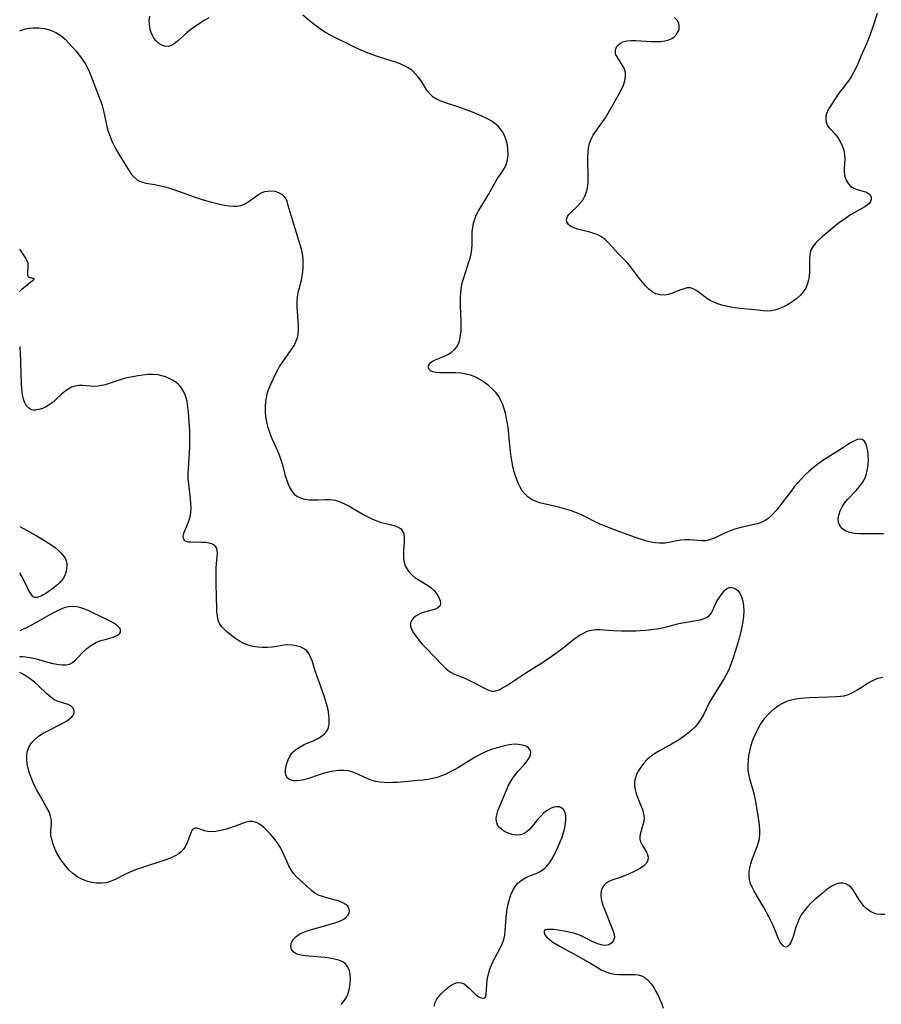
# Model space of a CAD drawing. Extents: x 1900978 to 1909180, y 3215715 to 3223917.
# Drawn here: x 1900978 to 1901277, y 3216867 to 3217209 of the extents above; entities that cross this region are included whole.
import ezdxf

# ---------------------------------------------------------------- set-up
doc = ezdxf.new("R2010")
doc.units = 0

msp = doc.modelspace()

# ---------------------------------------------------------------- linework, layer by layer
at = {"layer": 'Unknown_Line_Type', "color": 0}
for points in [[(1901275.79, 3217211.07, 2328), (1901274.35, 3217206.48, 2328), (1901273.27, 3217203.49, 2328), (1901272.08, 3217200.55, 2328), (1901270.18, 3217196.15, 2328), (1901268.81, 3217193.06, 2328), (1901268.09, 3217191.55, 2328), (1901267.32, 3217190.08, 2328), (1901266.73, 3217189.05, 2328), (1901266.1, 3217188.05, 2328), (1901265.17, 3217186.74, 2328), (1901262.28, 3217183.02, 2328), (1901261.4, 3217181.82, 2328), (1901259.26, 3217178.46, 2328), (1901258.72, 3217177.54, 2328), (1901258.3, 3217176.6, 2328), (1901258.01, 3217175.5, 2328), (1901257.95, 3217174.4, 2328), (1901258.09, 3217173.33, 2328), (1901258.47, 3217172.34, 2328), (1901259.02, 3217171.53, 2328), (1901259.72, 3217170.76, 2328), (1901261.26, 3217169.17, 2328), (1901262.19, 3217167.96, 2328), (1901263, 3217166.61, 2328), (1901263.69, 3217165.16, 2328), (1901264.2, 3217163.63, 2328), (1901264.5, 3217162.07, 2328), (1901264.56, 3217160.52, 2328), (1901264.38, 3217157.44, 2328), (1901264.4, 3217155.94, 2328), (1901264.63, 3217154.51, 2328), (1901265.08, 3217153.19, 2328), (1901265.73, 3217152.03, 2328), (1901266.6, 3217151.1, 2328), (1901267.65, 3217150.46, 2328), (1901268.84, 3217150.01, 2328), (1901271.26, 3217149.31, 2328), (1901272.12, 3217148.97, 2328), (1901272.85, 3217148.56, 2328), (1901273.38, 3217148.05, 2328), (1901273.69, 3217147.38, 2328), (1901273.71, 3217146.62, 2328), (1901273.48, 3217145.84, 2328), (1901272.99, 3217145.1, 2328), (1901272.35, 3217144.53, 2328), (1901271.56, 3217143.99, 2328), (1901270.45, 3217143.32, 2328), (1901266.57, 3217141.12, 2328), (1901265.22, 3217140.27, 2328), (1901263.72, 3217139.23, 2328), (1901262.26, 3217138.12, 2328), (1901260.82, 3217136.96, 2328), (1901256.72, 3217133.48, 2328), (1901255.54, 3217132.44, 2328), (1901254.46, 3217131.4, 2328), (1901253.55, 3217130.32, 2328), (1901252.87, 3217129.16, 2328), (1901252.66, 3217128.58, 2328), (1901252.41, 3217127.27, 2328), (1901252.32, 3217125.88, 2328), (1901252.35, 3217122.91, 2328), (1901252.3, 3217121.41, 2328), (1901252.17, 3217119.91, 2328), (1901251.93, 3217118.43, 2328), (1901251.54, 3217117, 2328), (1901250.98, 3217115.66, 2328), (1901250.15, 3217114.37, 2328), (1901249.12, 3217113.19, 2328), (1901247.95, 3217112.11, 2328), (1901246.66, 3217111.13, 2328), (1901245.29, 3217110.25, 2328), (1901243.78, 3217109.43, 2328), (1901242.23, 3217108.75, 2328), (1901240.67, 3217108.22, 2328), (1901239.12, 3217107.86, 2328), (1901237.59, 3217107.72, 2328), (1901236.27, 3217107.79, 2328), (1901233.36, 3217108.14, 2328), (1901228.27, 3217108.64, 2328), (1901226.53, 3217108.86, 2328), (1901224.96, 3217109.11, 2328), (1901223.41, 3217109.43, 2328), (1901221.89, 3217109.82, 2328), (1901220.42, 3217110.3, 2328), (1901219.1, 3217110.84, 2328), (1901217.85, 3217111.46, 2328), (1901216.68, 3217112.15, 2328), (1901215.45, 3217113.03, 2328), (1901213.22, 3217114.74, 2328), (1901212.13, 3217115.38, 2328), (1901211.02, 3217115.75, 2328), (1901209.84, 3217115.76, 2328), (1901208.61, 3217115.49, 2328), (1901207.33, 3217115.04, 2328), (1901204.68, 3217113.97, 2328), (1901203.32, 3217113.54, 2328), (1901201.94, 3217113.29, 2328), (1901200.44, 3217113.34, 2328), (1901198.98, 3217113.74, 2328), (1901197.71, 3217114.43, 2328), (1901196.52, 3217115.37, 2328), (1901195.39, 3217116.49, 2328), (1901194.27, 3217117.77, 2328), (1901193.19, 3217119.14, 2328), (1901189.97, 3217123.35, 2328), (1901188.85, 3217124.67, 2328), (1901187.62, 3217125.97, 2328), (1901185.86, 3217127.74, 2328), (1901182.55, 3217131.48, 2328), (1901181.39, 3217132.6, 2328), (1901180.12, 3217133.54, 2328), (1901178.81, 3217134.21, 2328), (1901177.42, 3217134.72, 2328), (1901175.97, 3217135.13, 2328), (1901173.07, 3217135.81, 2328), (1901171.7, 3217136.17, 2328), (1901170.46, 3217136.6, 2328), (1901169.39, 3217137.13, 2328), (1901168.57, 3217137.77, 2328), (1901168.07, 3217138.57, 2328), (1901167.94, 3217139.55, 2328), (1901168.24, 3217140.54, 2328), (1901168.78, 3217141.31, 2328), (1901169.53, 3217142.07, 2328), (1901171.56, 3217144, 2328), (1901172.6, 3217145.09, 2328), (1901173.54, 3217146.28, 2328), (1901174.32, 3217147.6, 2328), (1901174.77, 3217148.74, 2328), (1901175.09, 3217149.95, 2328), (1901175.3, 3217151.22, 2328), (1901175.44, 3217152.9, 2328), (1901175.48, 3217154.63, 2328), (1901175.37, 3217159.77, 2328), (1901175.37, 3217161.36, 2328), (1901175.44, 3217162.93, 2328), (1901175.61, 3217164.46, 2328), (1901175.94, 3217165.94, 2328), (1901176.47, 3217167.4, 2328), (1901177.18, 3217168.79, 2328), (1901177.87, 3217169.9, 2328), (1901180.54, 3217173.62, 2328), (1901181.42, 3217174.9, 2328), (1901182.38, 3217176.46, 2328), (1901186.2, 3217183.15, 2328), (1901187.01, 3217184.67, 2328), (1901187.7, 3217186.17, 2328), (1901188.2, 3217187.67, 2328), (1901188.46, 3217189.14, 2328), (1901188.41, 3217190.54, 2328), (1901188.03, 3217191.82, 2328), (1901187.41, 3217193.02, 2328), (1901185.47, 3217195.98, 2328), (1901185.1, 3217196.71, 2328), (1901184.9, 3217197.44, 2328), (1901184.95, 3217198.41, 2328), (1901185.32, 3217199.34, 2328), (1901185.95, 3217200.19, 2328), (1901186.65, 3217200.79, 2328), (1901187.49, 3217201.26, 2328), (1901188.81, 3217201.61, 2328), (1901190.33, 3217201.73, 2328), (1901191.98, 3217201.7, 2328), (1901197.21, 3217201.36, 2328), (1901198.88, 3217201.33, 2328), (1901200.51, 3217201.39, 2328), (1901202.05, 3217201.58, 2328), (1901203.47, 3217201.95, 2328), (1901204.51, 3217202.42, 2328), (1901205.33, 3217202.97, 2328), (1901206, 3217203.62, 2328), (1901206.63, 3217204.58, 2328), (1901207, 3217205.62, 2328), (1901207.09, 3217206.7, 2328), (1901206.88, 3217207.76, 2328), (1901206.33, 3217208.78, 2328), (1901205.48, 3217209.71, 2328)], [(1901043.71, 3217209.55, 2326), (1901042.05, 3217208.64, 2326), (1901040.45, 3217207.66, 2326), (1901038.9, 3217206.61, 2326), (1901037.42, 3217205.51, 2326), (1901036.02, 3217204.37, 2326), (1901032.67, 3217201.38, 2326), (1901031.62, 3217200.58, 2326), (1901030.57, 3217199.98, 2326), (1901029.53, 3217199.67, 2326), (1901028.44, 3217199.71, 2326), (1901027.38, 3217200.07, 2326), (1901026.36, 3217200.69, 2326), (1901025.42, 3217201.53, 2326), (1901024.61, 3217202.56, 2326), (1901024.1, 3217203.49, 2326), (1901023.68, 3217204.49, 2326), (1901023.36, 3217205.55, 2326), (1901023.16, 3217206.41, 2326), (1901023.04, 3217207.29, 2326), (1901023.02, 3217208.7, 2326), (1901023.21, 3217210.13, 2326)], [(1901278.05, 3217030.35, 2326), (1901276.79, 3217030.39, 2326), (1901271.47, 3217030.32, 2326), (1901269.68, 3217030.37, 2326), (1901267.96, 3217030.51, 2326), (1901266.35, 3217030.81, 2326), (1901264.92, 3217031.33, 2326), (1901263.77, 3217032.1, 2326), (1901262.91, 3217033.09, 2326), (1901262.4, 3217034.26, 2326), (1901262.29, 3217035.54, 2326), (1901262.5, 3217036.91, 2326), (1901262.96, 3217038.31, 2326), (1901263.63, 3217039.71, 2326), (1901264.48, 3217041.05, 2326), (1901265.48, 3217042.31, 2326), (1901268.55, 3217045.42, 2326), (1901269.71, 3217046.78, 2326), (1901270.75, 3217048.25, 2326), (1901271.6, 3217049.82, 2326), (1901272.15, 3217051.32, 2326), (1901272.51, 3217052.88, 2326), (1901272.72, 3217054.47, 2326), (1901272.78, 3217056.09, 2326), (1901272.72, 3217057.68, 2326), (1901272.54, 3217059.18, 2326), (1901272.26, 3217060.55, 2326), (1901271.85, 3217061.73, 2326), (1901271.31, 3217062.63, 2326), (1901270.61, 3217063.18, 2326), (1901269.83, 3217063.29, 2326), (1901268.93, 3217063.11, 2326), (1901267.93, 3217062.7, 2326), (1901266.81, 3217062.1, 2326), (1901265.63, 3217061.37, 2326), (1901263.09, 3217059.71, 2326), (1901257.28, 3217056.02, 2326), (1901255.18, 3217054.57, 2326), (1901253.67, 3217053.39, 2326), (1901252.22, 3217052.14, 2326), (1901250.83, 3217050.82, 2326), (1901249.49, 3217049.45, 2326), (1901248.2, 3217048.03, 2326), (1901247.03, 3217046.65, 2326), (1901245.91, 3217045.23, 2326), (1901242.68, 3217040.99, 2326), (1901241.63, 3217039.63, 2326), (1901240.56, 3217038.33, 2326), (1901239.48, 3217037.11, 2326), (1901238.37, 3217036.02, 2326), (1901237.17, 3217035.11, 2326), (1901235.78, 3217034.41, 2326), (1901234.27, 3217033.89, 2326), (1901232.57, 3217033.46, 2326), (1901229.03, 3217032.69, 2326), (1901227.69, 3217032.34, 2326), (1901226.36, 3217031.94, 2326), (1901225.05, 3217031.48, 2326), (1901223.42, 3217030.82, 2326), (1901218.94, 3217028.78, 2326), (1901217.59, 3217028.27, 2326), (1901216.25, 3217027.95, 2326), (1901214.9, 3217027.89, 2326), (1901213.53, 3217028, 2326), (1901210.71, 3217028.32, 2326), (1901209.09, 3217028.33, 2326), (1901207.46, 3217028.18, 2326), (1901203.41, 3217027.34, 2326), (1901202.19, 3217027.17, 2326), (1901200.95, 3217027.1, 2326), (1901200.19, 3217027.11, 2326), (1901198.75, 3217027.25, 2326), (1901197.31, 3217027.5, 2326), (1901195.85, 3217027.86, 2326), (1901194.39, 3217028.29, 2326), (1901192.86, 3217028.8, 2326), (1901184.19, 3217031.9, 2326), (1901181.06, 3217033.1, 2326), (1901179.53, 3217033.76, 2326), (1901177.9, 3217034.54, 2326), (1901174.69, 3217036.16, 2326), (1901173.08, 3217036.93, 2326), (1901171.38, 3217037.67, 2326), (1901169.66, 3217038.32, 2326), (1901168.03, 3217038.85, 2326), (1901166.39, 3217039.31, 2326), (1901164.74, 3217039.73, 2326), (1901160.06, 3217040.78, 2326), (1901158.68, 3217041.14, 2326), (1901157.35, 3217041.59, 2326), (1901155.92, 3217042.28, 2326), (1901154.62, 3217043.16, 2326), (1901153.47, 3217044.22, 2326), (1901152.57, 3217045.35, 2326), (1901151.81, 3217046.62, 2326), (1901151.15, 3217047.99, 2326), (1901150.57, 3217049.43, 2326), (1901150.09, 3217050.82, 2326), (1901149.67, 3217052.26, 2326), (1901149.31, 3217053.72, 2326), (1901149, 3217055.22, 2326), (1901148.72, 3217057.07, 2326), (1901148.5, 3217058.94, 2326), (1901147.94, 3217064.67, 2326), (1901147.72, 3217066.61, 2326), (1901147.45, 3217068.53, 2326), (1901147.13, 3217070.42, 2326), (1901146.72, 3217072.27, 2326), (1901146.3, 3217073.81, 2326), (1901145.78, 3217075.29, 2326), (1901145.15, 3217076.7, 2326), (1901144.4, 3217078.03, 2326), (1901143.43, 3217079.33, 2326), (1901142.32, 3217080.53, 2326), (1901141.1, 3217081.64, 2326), (1901139.8, 3217082.65, 2326), (1901138.43, 3217083.58, 2326), (1901137, 3217084.4, 2326), (1901135.79, 3217084.98, 2326), (1901134.55, 3217085.45, 2326), (1901132.9, 3217085.87, 2326), (1901131.22, 3217086.13, 2326), (1901129.52, 3217086.27, 2326), (1901127.84, 3217086.32, 2326), (1901123.77, 3217086.33, 2326), (1901122.55, 3217086.4, 2326), (1901121.51, 3217086.59, 2326), (1901120.71, 3217086.94, 2326), (1901120.24, 3217087.43, 2326), (1901120.02, 3217088.03, 2326), (1901120.03, 3217088.7, 2326), (1901120.29, 3217089.35, 2326), (1901120.62, 3217089.78, 2326), (1901121.07, 3217090.16, 2326), (1901122.03, 3217090.69, 2326), (1901124.43, 3217091.63, 2326), (1901125.66, 3217092.16, 2326), (1901126.88, 3217092.78, 2326), (1901128.02, 3217093.51, 2326), (1901129.04, 3217094.36, 2326), (1901129.88, 3217095.36, 2326), (1901130.5, 3217096.56, 2326), (1901130.9, 3217097.91, 2326), (1901131.15, 3217099.37, 2326), (1901131.28, 3217100.91, 2326), (1901131.31, 3217102.53, 2326), (1901131.28, 3217104.18, 2326), (1901131.09, 3217109.28, 2326), (1901131.06, 3217110.88, 2326), (1901131.09, 3217112.47, 2326), (1901131.18, 3217114.06, 2326), (1901131.36, 3217115.62, 2326), (1901131.73, 3217117.49, 2326), (1901132.21, 3217119.32, 2326), (1901132.78, 3217121.12, 2326), (1901133.92, 3217124.48, 2326), (1901134.41, 3217126.05, 2326), (1901134.79, 3217127.63, 2326), (1901135, 3217129.2, 2326), (1901135.1, 3217130.78, 2326), (1901135.17, 3217135.26, 2326), (1901135.33, 3217136.74, 2326), (1901135.61, 3217138.21, 2326), (1901136.03, 3217139.66, 2326), (1901136.59, 3217141.07, 2326), (1901137.21, 3217142.28, 2326), (1901137.91, 3217143.47, 2326), (1901140.11, 3217147.03, 2326), (1901140.81, 3217148.24, 2326), (1901143, 3217152.17, 2326), (1901143.77, 3217153.43, 2326), (1901145.55, 3217156.04, 2326), (1901146.36, 3217157.33, 2326), (1901147, 3217158.68, 2326), (1901147.44, 3217160.28, 2326), (1901147.63, 3217161.96, 2326), (1901147.59, 3217163.68, 2326), (1901147.37, 3217165.41, 2326), (1901146.96, 3217167.12, 2326), (1901146.35, 3217168.75, 2326), (1901145.75, 3217169.89, 2326), (1901145.02, 3217170.96, 2326), (1901144.17, 3217171.93, 2326), (1901142.94, 3217172.98, 2326), (1901141.56, 3217173.89, 2326), (1901140.07, 3217174.71, 2326), (1901138.51, 3217175.45, 2326), (1901136.89, 3217176.14, 2326), (1901135.25, 3217176.8, 2326), (1901131.59, 3217178.19, 2326), (1901129.81, 3217178.82, 2326), (1901126.28, 3217179.92, 2326), (1901124.6, 3217180.49, 2326), (1901123.04, 3217181.17, 2326), (1901121.64, 3217182.03, 2326), (1901120.51, 3217183.06, 2326), (1901119.54, 3217184.27, 2326), (1901118.68, 3217185.62, 2326), (1901117.85, 3217187.02, 2326), (1901117.07, 3217188.2, 2326), (1901116.22, 3217189.34, 2326), (1901115.27, 3217190.4, 2326), (1901114.21, 3217191.35, 2326), (1901112.95, 3217192.21, 2326), (1901111.59, 3217192.94, 2326), (1901110.13, 3217193.57, 2326), (1901108.61, 3217194.14, 2326), (1901107.05, 3217194.66, 2326), (1901101.96, 3217196.25, 2326), (1901100.26, 3217196.84, 2326), (1901098.42, 3217197.55, 2326), (1901096.61, 3217198.33, 2326), (1901094.8, 3217199.15, 2326), (1901091.23, 3217200.88, 2326), (1901087.7, 3217202.66, 2326), (1901085.96, 3217203.58, 2326), (1901084.26, 3217204.53, 2326), (1901082.61, 3217205.55, 2326), (1901081.04, 3217206.65, 2326), (1901079.8, 3217207.63, 2326), (1901076.35, 3217210.51, 2326)], [(1900978, 3217205, 2324), (1900978.24, 3217205.14, 2324), (1900978.92, 3217205.4, 2324), (1900979.97, 3217205.7, 2324), (1900981.29, 3217205.98, 2324), (1900982.83, 3217206.14, 2324), (1900984.7, 3217206.11, 2324), (1900986.67, 3217205.81, 2324), (1900988.65, 3217205.25, 2324), (1900990.53, 3217204.44, 2324), (1900992.25, 3217203.39, 2324), (1900993.75, 3217202.19, 2324), (1900995.12, 3217200.82, 2324), (1900996.39, 3217199.4, 2324), (1900997.63, 3217197.94, 2324), (1900998.8, 3217196.45, 2324), (1900999.91, 3217194.91, 2324), (1901000.92, 3217193.33, 2324), (1901001.8, 3217191.69, 2324), (1901002.5, 3217190.07, 2324), (1901004.96, 3217183.81, 2324), (1901006.1, 3217180.69, 2324), (1901006.59, 3217179.09, 2324), (1901007.07, 3217177.3, 2324), (1901008.3, 3217171.88, 2324), (1901008.78, 3217170.1, 2324), (1901009.37, 3217168.31, 2324), (1901010.03, 3217166.72, 2324), (1901010.78, 3217165.17, 2324), (1901011.6, 3217163.65, 2324), (1901012.45, 3217162.17, 2324), (1901014.23, 3217159.24, 2324), (1901015.98, 3217156.46, 2324), (1901016.88, 3217155.2, 2324), (1901017.84, 3217154.11, 2324), (1901018.94, 3217153.24, 2324), (1901020.31, 3217152.61, 2324), (1901021.84, 3217152.21, 2324), (1901024.88, 3217151.69, 2324), (1901026.44, 3217151.37, 2324), (1901028.03, 3217150.97, 2324), (1901029.65, 3217150.51, 2324), (1901031.42, 3217149.94, 2324), (1901033.2, 3217149.32, 2324), (1901038.58, 3217147.38, 2324), (1901040.39, 3217146.78, 2324), (1901041.68, 3217146.39, 2324), (1901044.25, 3217145.68, 2324), (1901047.5, 3217144.85, 2324), (1901049.08, 3217144.5, 2324), (1901050.62, 3217144.24, 2324), (1901052.12, 3217144.11, 2324), (1901053.55, 3217144.15, 2324), (1901054.91, 3217144.42, 2324), (1901056.19, 3217144.96, 2324), (1901057.4, 3217145.7, 2324), (1901059.74, 3217147.42, 2324), (1901060.93, 3217148.23, 2324), (1901062.16, 3217148.87, 2324), (1901063.19, 3217149.22, 2324), (1901064.23, 3217149.42, 2324), (1901065.28, 3217149.47, 2324), (1901066.64, 3217149.32, 2324), (1901067.91, 3217148.95, 2324), (1901069.02, 3217148.35, 2324), (1901069.91, 3217147.52, 2324), (1901070.38, 3217146.75, 2324), (1901070.75, 3217145.87, 2324), (1901071.07, 3217144.89, 2324), (1901073.53, 3217136.51, 2324), (1901075.21, 3217131.16, 2324), (1901075.72, 3217129.39, 2324), (1901076.12, 3217127.6, 2324), (1901076.32, 3217126.04, 2324), (1901076.39, 3217124.47, 2324), (1901076.36, 3217122.9, 2324), (1901076.23, 3217121.34, 2324), (1901076.02, 3217119.81, 2324), (1901075.72, 3217118.31, 2324), (1901074.6, 3217114.07, 2324), (1901074.36, 3217112.67, 2324), (1901074.26, 3217111.03, 2324), (1901074.31, 3217109.36, 2324), (1901074.53, 3217105.95, 2324), (1901074.67, 3217102.58, 2324), (1901074.68, 3217100.99, 2324), (1901074.64, 3217099.9, 2324), (1901074.5, 3217098.84, 2324), (1901074.06, 3217097.48, 2324), (1901073.39, 3217096.12, 2324), (1901072.54, 3217094.78, 2324), (1901069.46, 3217090.49, 2324), (1901068.27, 3217088.6, 2324), (1901067.49, 3217087.17, 2324), (1901066.75, 3217085.71, 2324), (1901065.22, 3217082.52, 2324), (1901064.48, 3217080.8, 2324), (1901063.88, 3217079.04, 2324), (1901063.55, 3217077.63, 2324), (1901063.34, 3217076.18, 2324), (1901063.23, 3217074.73, 2324), (1901063.21, 3217073.68, 2324), (1901063.25, 3217072.64, 2324), (1901063.42, 3217070.97, 2324), (1901063.72, 3217069.3, 2324), (1901064.12, 3217067.65, 2324), (1901064.62, 3217066.01, 2324), (1901065.12, 3217064.63, 2324), (1901065.66, 3217063.27, 2324), (1901066.24, 3217061.94, 2324), (1901067.52, 3217059.21, 2324), (1901068.15, 3217057.79, 2324), (1901068.74, 3217056.11, 2324), (1901069.24, 3217054.39, 2324), (1901070.14, 3217050.94, 2324), (1901070.64, 3217049.24, 2324), (1901071.22, 3217047.62, 2324), (1901071.92, 3217046.13, 2324), (1901072.65, 3217045.02, 2324), (1901073.5, 3217044.07, 2324), (1901074.48, 3217043.32, 2324), (1901075.71, 3217042.75, 2324), (1901077.06, 3217042.4, 2324), (1901078.51, 3217042.22, 2324), (1901080.01, 3217042.15, 2324), (1901081.54, 3217042.15, 2324), (1901084.15, 3217042.25, 2324), (1901085.86, 3217042.25, 2324), (1901087.53, 3217042.05, 2324), (1901088.68, 3217041.73, 2324), (1901089.81, 3217041.29, 2324), (1901091.07, 3217040.7, 2324), (1901092.34, 3217040.04, 2324), (1901093.61, 3217039.32, 2324), (1901097.71, 3217036.91, 2324), (1901099.14, 3217036.13, 2324), (1901100.59, 3217035.42, 2324), (1901102.05, 3217034.83, 2324), (1901103.6, 3217034.35, 2324), (1901106.63, 3217033.62, 2324), (1901107.99, 3217033.24, 2324), (1901109.21, 3217032.78, 2324), (1901110.23, 3217032.2, 2324), (1901110.98, 3217031.43, 2324), (1901111.42, 3217030.36, 2324), (1901111.58, 3217029.08, 2324), (1901111.55, 3217027.64, 2324), (1901111.31, 3217024.51, 2324), (1901111.27, 3217023.15, 2324), (1901111.33, 3217021.8, 2324), (1901111.52, 3217020.49, 2324), (1901111.91, 3217019.25, 2324), (1901112.52, 3217018.07, 2324), (1901113.34, 3217017, 2324), (1901114.31, 3217016.02, 2324), (1901115.4, 3217015.14, 2324), (1901116.79, 3217014.23, 2324), (1901119.64, 3217012.54, 2324), (1901120.93, 3217011.61, 2324), (1901122.02, 3217010.57, 2324), (1901122.91, 3217009.44, 2324), (1901123.59, 3217008.28, 2324), (1901124.02, 3217007.16, 2324), (1901124.15, 3217006.13, 2324), (1901123.91, 3217005.27, 2324), (1901123.27, 3217004.66, 2324), (1901122.33, 3217004.2, 2324), (1901121.17, 3217003.83, 2324), (1901118.56, 3217003.12, 2324), (1901117.26, 3217002.67, 2324), (1901115.98, 3217002.04, 2324), (1901114.91, 3217001.27, 2324), (1901114.16, 3217000.44, 2324), (1901113.75, 3216999.51, 2324), (1901113.75, 3216998.41, 2324), (1901114.13, 3216997.23, 2324), (1901114.79, 3216996, 2324), (1901115.66, 3216994.72, 2324), (1901116.68, 3216993.43, 2324), (1901117.83, 3216992.11, 2324), (1901119.05, 3216990.8, 2324), (1901124.99, 3216984.66, 2324), (1901125.93, 3216983.7, 2324), (1901126.87, 3216982.87, 2324), (1901127.83, 3216982.2, 2324), (1901128.95, 3216981.68, 2324), (1901131.45, 3216980.72, 2324), (1901132.83, 3216980.12, 2324), (1901135.65, 3216978.75, 2324), (1901140.54, 3216976.21, 2324), (1901141.28, 3216975.93, 2324), (1901142.03, 3216975.78, 2324), (1901142.72, 3216975.79, 2324), (1901143.42, 3216975.9, 2324), (1901144.73, 3216976.37, 2324), (1901145.72, 3216976.88, 2324), (1901146.96, 3216977.62, 2324), (1901148.25, 3216978.45, 2324), (1901153.8, 3216982.15, 2324), (1901160.22, 3216986.16, 2324), (1901161.81, 3216987.2, 2324), (1901163.43, 3216988.3, 2324), (1901165.01, 3216989.46, 2324), (1901166.12, 3216990.31, 2324), (1901169.9, 3216993.34, 2324), (1901171.17, 3216994.29, 2324), (1901172.46, 3216995.16, 2324), (1901173.77, 3216995.92, 2324), (1901175.11, 3216996.52, 2324), (1901176.48, 3216996.94, 2324), (1901177.95, 3216997.13, 2324), (1901179.46, 3216997.15, 2324), (1901181.01, 3216997.05, 2324), (1901184.19, 3216996.78, 2324), (1901187.03, 3216996.69, 2324), (1901191.98, 3216996.69, 2324), (1901193.46, 3216996.75, 2324), (1901195.41, 3216996.9, 2324), (1901197.36, 3216997.12, 2324), (1901199.29, 3216997.41, 2324), (1901201.2, 3216997.77, 2324), (1901203.08, 3216998.2, 2324), (1901206.49, 3216999.08, 2324), (1901208.2, 3216999.43, 2324), (1901212.96, 3217000.22, 2324), (1901214.29, 3217000.5, 2324), (1901215.52, 3217000.86, 2324), (1901216.59, 3217001.32, 2324), (1901217.48, 3217001.95, 2324), (1901218.23, 3217002.91, 2324), (1901218.8, 3217004.04, 2324), (1901219.3, 3217005.27, 2324), (1901219.86, 3217006.5, 2324), (1901220.58, 3217007.7, 2324), (1901222.06, 3217009.8, 2324), (1901222.76, 3217010.65, 2324), (1901223.52, 3217011.32, 2324), (1901224.38, 3217011.72, 2324), (1901225.3, 3217011.79, 2324), (1901226.31, 3217011.46, 2324), (1901227.25, 3217010.77, 2324), (1901228.09, 3217009.77, 2324), (1901228.74, 3217008.54, 2324), (1901229.18, 3217007.04, 2324), (1901229.4, 3217005.39, 2324), (1901229.46, 3217003.62, 2324), (1901229.37, 3217001.78, 2324), (1901229.16, 3216999.97, 2324), (1901228.85, 3216998.13, 2324), (1901228.45, 3216996.29, 2324), (1901228, 3216994.52, 2324), (1901226.96, 3216991.01, 2324), (1901225.89, 3216987.63, 2324), (1901225.35, 3216986, 2324), (1901224.78, 3216984.41, 2324), (1901224.14, 3216982.86, 2324), (1901223.42, 3216981.37, 2324), (1901222.71, 3216980.11, 2324), (1901220.12, 3216976.13, 2324), (1901218.49, 3216973.47, 2324), (1901217.74, 3216972.11, 2324), (1901215.44, 3216967.53, 2324), (1901214.62, 3216966.06, 2324), (1901213.68, 3216964.67, 2324), (1901212.48, 3216963.26, 2324), (1901211.13, 3216961.96, 2324), (1901209.66, 3216960.75, 2324), (1901208.11, 3216959.61, 2324), (1901207.11, 3216958.93, 2324), (1901205.78, 3216958.08, 2324), (1901204.43, 3216957.29, 2324), (1901200.19, 3216955.01, 2324), (1901198.83, 3216954.2, 2324), (1901197.76, 3216953.47, 2324), (1901196.75, 3216952.68, 2324), (1901195.81, 3216951.83, 2324), (1901194.69, 3216950.61, 2324), (1901193.71, 3216949.31, 2324), (1901192.86, 3216947.96, 2324), (1901192.25, 3216946.75, 2324), (1901191.82, 3216945.6, 2324), (1901191.56, 3216944.42, 2324), (1901191.52, 3216942.96, 2324), (1901191.72, 3216941.49, 2324), (1901192.12, 3216940.05, 2324), (1901192.55, 3216938.94, 2324), (1901193.76, 3216936.06, 2324), (1901194.28, 3216934.62, 2324), (1901194.67, 3216933.19, 2324), (1901194.83, 3216931.78, 2324), (1901194.74, 3216930.51, 2324), (1901194.47, 3216929.27, 2324), (1901193.59, 3216926.43, 2324), (1901193.37, 3216925.37, 2324), (1901193.36, 3216924.33, 2324), (1901193.61, 3216923.38, 2324), (1901194.04, 3216922.45, 2324), (1901195.68, 3216919.77, 2324), (1901196.08, 3216918.93, 2324), (1901196.29, 3216918.09, 2324), (1901196.18, 3216917.02, 2324), (1901195.66, 3216916, 2324), (1901194.78, 3216915.1, 2324), (1901193.63, 3216914.29, 2324), (1901192.29, 3216913.52, 2324), (1901190.91, 3216912.82, 2324), (1901189.47, 3216912.16, 2324), (1901188, 3216911.56, 2324), (1901186.54, 3216911.05, 2324), (1901183.98, 3216910.25, 2324), (1901182.84, 3216909.75, 2324), (1901181.82, 3216909.12, 2324), (1901180.96, 3216908.37, 2324), (1901180.33, 3216907.48, 2324), (1901179.93, 3216906.3, 2324), (1901179.82, 3216904.98, 2324), (1901179.96, 3216903.57, 2324), (1901180.31, 3216902.11, 2324), (1901180.73, 3216900.89, 2324), (1901184.14, 3216892.33, 2324), (1901184.48, 3216891.18, 2324), (1901184.56, 3216890.13, 2324), (1901184.25, 3216889.1, 2324), (1901183.57, 3216888.25, 2324), (1901182.62, 3216887.65, 2324), (1901181.47, 3216887.39, 2324), (1901180.36, 3216887.49, 2324), (1901179.17, 3216887.82, 2324), (1901177.91, 3216888.33, 2324), (1901176.6, 3216888.95, 2324), (1901174.15, 3216890.19, 2324), (1901173.01, 3216890.73, 2324), (1901171.84, 3216891.21, 2324), (1901170.5, 3216891.64, 2324), (1901169.14, 3216891.98, 2324), (1901167.78, 3216892.25, 2324), (1901164.87, 3216892.73, 2324), (1901163.42, 3216892.91, 2324), (1901162.13, 3216893, 2324), (1901161.1, 3216892.96, 2324), (1901160.62, 3216892.86, 2324), (1901160.29, 3216892.66, 2324), (1901160.11, 3216892.32, 2324), (1901160.13, 3216891.87, 2324), (1901160.43, 3216891.17, 2324), (1901161.1, 3216890.34, 2324), (1901162.04, 3216889.48, 2324), (1901163.2, 3216888.6, 2324), (1901164.51, 3216887.74, 2324), (1901165.74, 3216887.01, 2324), (1901171.47, 3216883.91, 2324), (1901174.53, 3216882.22, 2324), (1901176, 3216881.37, 2324), (1901178.72, 3216879.71, 2324), (1901180.01, 3216878.98, 2324), (1901181.32, 3216878.39, 2324), (1901182.3, 3216878.02, 2324), (1901183.31, 3216877.71, 2324), (1901184.69, 3216877.45, 2324), (1901186.11, 3216877.32, 2324), (1901187.54, 3216877.29, 2324), (1901190.27, 3216877.37, 2324), (1901191.59, 3216877.36, 2324), (1901192.84, 3216877.22, 2324), (1901194.01, 3216876.89, 2324), (1901195.27, 3216876.17, 2324), (1901196.4, 3216875.16, 2324), (1901197.42, 3216873.94, 2324), (1901198.34, 3216872.55, 2324), (1901198.98, 3216871.42, 2324), (1901199.7, 3216870.03, 2324), (1901200.38, 3216868.6, 2324), (1901200.98, 3216867.14, 2324), (1901201.47, 3216865.66, 2324)], [(1900978, 3217205, 2324), (1900978, 3217205, 2324)], [(1900978, 3217129.24, 2322), (1900978, 3217129.24, 2322)], [(1900978, 3217114.36, 2322), (1900978.08, 3217114.55, 2322), (1900978.22, 3217114.75, 2322), (1900978.79, 3217115.36, 2322), (1900980.05, 3217116.44, 2322), (1900982.5, 3217118.3, 2322), (1900982.9, 3217118.68, 2322), (1900983.01, 3217118.84, 2322), (1900983.01, 3217118.96, 2322), (1900982.91, 3217119.05, 2322), (1900982.71, 3217119.1, 2322), (1900981.86, 3217119.23, 2322), (1900981.57, 3217119.3, 2322), (1900981.31, 3217119.41, 2322), (1900981.1, 3217119.57, 2322), (1900980.95, 3217119.81, 2322), (1900980.87, 3217120.11, 2322), (1900980.82, 3217120.84, 2322), (1900980.99, 3217123.38, 2322), (1900980.98, 3217123.81, 2322), (1900980.92, 3217124.23, 2322), (1900980.83, 3217124.61, 2322), (1900980.53, 3217125.36, 2322), (1900980.08, 3217126.16, 2322), (1900979.18, 3217127.55, 2322), (1900978, 3217129.24, 2322)], [(1900978, 3217114.36, 2322), (1900978, 3217114.36, 2322)], [(1900978, 3217095.41, 2322), (1900978, 3217095.41, 2322)], [(1901121.92, 3216866.39, 2322), (1901122.29, 3216867.6, 2322), (1901122.9, 3216868.77, 2322), (1901123.56, 3216869.72, 2322), (1901124.33, 3216870.62, 2322), (1901125.16, 3216871.47, 2322), (1901126.32, 3216872.52, 2322), (1901127.53, 3216873.42, 2322), (1901128.77, 3216874.1, 2322), (1901129.65, 3216874.39, 2322), (1901130.53, 3216874.51, 2322), (1901131.38, 3216874.43, 2322), (1901132.33, 3216874.04, 2322), (1901133.23, 3216873.41, 2322), (1901134.08, 3216872.63, 2322), (1901135.7, 3216870.93, 2322), (1901136.52, 3216870.18, 2322), (1901137.41, 3216869.57, 2322), (1901138.27, 3216869.19, 2322), (1901139.03, 3216869.08, 2322), (1901139.59, 3216869.27, 2322), (1901139.86, 3216869.72, 2322), (1901139.99, 3216870.39, 2322), (1901140.2, 3216873.74, 2322), (1901140.4, 3216875.37, 2322), (1901140.72, 3216877.07, 2322), (1901141.19, 3216878.8, 2322), (1901141.77, 3216880.38, 2322), (1901142.47, 3216881.94, 2322), (1901143.24, 3216883.48, 2322), (1901144.84, 3216886.46, 2322), (1901145.56, 3216887.93, 2322), (1901146.11, 3216889.45, 2322), (1901146.45, 3216891.01, 2322), (1901146.65, 3216892.63, 2322), (1901146.98, 3216897.05, 2322), (1901147.11, 3216898.34, 2322), (1901147.36, 3216900.08, 2322), (1901147.7, 3216901.8, 2322), (1901148.12, 3216903.46, 2322), (1901148.63, 3216905.06, 2322), (1901149.26, 3216906.55, 2322), (1901150.03, 3216907.91, 2322), (1901150.98, 3216909.08, 2322), (1901152.13, 3216910.03, 2322), (1901153.43, 3216910.8, 2322), (1901154.81, 3216911.45, 2322), (1901157.59, 3216912.58, 2322), (1901158.58, 3216913.01, 2322), (1901159.49, 3216913.53, 2322), (1901160.31, 3216914.17, 2322), (1901161.06, 3216914.93, 2322), (1901162.02, 3216916.14, 2322), (1901162.73, 3216917.21, 2322), (1901163.56, 3216918.64, 2322), (1901164.34, 3216920.16, 2322), (1901165.07, 3216921.74, 2322), (1901165.74, 3216923.36, 2322), (1901166.36, 3216924.99, 2322), (1901166.89, 3216926.63, 2322), (1901167.32, 3216928.24, 2322), (1901167.61, 3216929.81, 2322), (1901167.72, 3216931.08, 2322), (1901167.68, 3216932.28, 2322), (1901167.43, 3216933.52, 2322), (1901166.95, 3216934.54, 2322), (1901166.23, 3216935.25, 2322), (1901165.45, 3216935.55, 2322), (1901164.55, 3216935.61, 2322), (1901163.57, 3216935.45, 2322), (1901162.54, 3216935.08, 2322), (1901161.3, 3216934.38, 2322), (1901160.09, 3216933.46, 2322), (1901158.95, 3216932.37, 2322), (1901157.97, 3216931.25, 2322), (1901156.14, 3216928.93, 2322), (1901155.22, 3216927.86, 2322), (1901154.24, 3216926.95, 2322), (1901153.19, 3216926.27, 2322), (1901151.89, 3216925.86, 2322), (1901150.5, 3216925.78, 2322), (1901149.09, 3216925.97, 2322), (1901147.7, 3216926.39, 2322), (1901146.56, 3216926.94, 2322), (1901145.52, 3216927.62, 2322), (1901144.64, 3216928.43, 2322), (1901143.97, 3216929.34, 2322), (1901143.57, 3216930.36, 2322), (1901143.5, 3216931.53, 2322), (1901143.7, 3216932.79, 2322), (1901144.1, 3216934.12, 2322), (1901144.63, 3216935.52, 2322), (1901147.02, 3216941.37, 2322), (1901147.67, 3216942.83, 2322), (1901148.41, 3216944.25, 2322), (1901149.25, 3216945.53, 2322), (1901150.17, 3216946.75, 2322), (1901151.15, 3216947.91, 2322), (1901153.05, 3216950.04, 2322), (1901153.88, 3216951.03, 2322), (1901154.6, 3216951.99, 2322), (1901155.14, 3216952.94, 2322), (1901155.42, 3216953.74, 2322), (1901155.49, 3216954.51, 2322), (1901155.35, 3216955.2, 2322), (1901154.76, 3216956, 2322), (1901153.81, 3216956.61, 2322), (1901152.6, 3216957.03, 2322), (1901151.19, 3216957.26, 2322), (1901150.11, 3216957.29, 2322), (1901148.97, 3216957.22, 2322), (1901148, 3216957.08, 2322), (1901147.01, 3216956.89, 2322), (1901145.44, 3216956.52, 2322), (1901143.84, 3216956.08, 2322), (1901142.24, 3216955.56, 2322), (1901140.64, 3216954.97, 2322), (1901139.06, 3216954.3, 2322), (1901137.52, 3216953.54, 2322), (1901136.01, 3216952.7, 2322), (1901130.41, 3216949.26, 2322), (1901128.87, 3216948.38, 2322), (1901127.31, 3216947.57, 2322), (1901125.74, 3216946.83, 2322), (1901124.15, 3216946.17, 2322), (1901123.05, 3216945.79, 2322), (1901121.94, 3216945.48, 2322), (1901120.92, 3216945.26, 2322), (1901119.89, 3216945.09, 2322), (1901118.15, 3216944.86, 2322), (1901116.39, 3216944.67, 2322), (1901109.32, 3216944.06, 2322), (1901107.59, 3216943.96, 2322), (1901106.07, 3216943.93, 2322), (1901104.58, 3216943.97, 2322), (1901103.12, 3216944.11, 2322), (1901101.69, 3216944.38, 2322), (1901100.46, 3216944.73, 2322), (1901099.27, 3216945.18, 2322), (1901098.1, 3216945.69, 2322), (1901095.16, 3216947.07, 2322), (1901093.65, 3216947.64, 2322), (1901092.1, 3216948.02, 2322), (1901090.49, 3216948.2, 2322), (1901088.75, 3216948.18, 2322), (1901086.98, 3216947.97, 2322), (1901085.21, 3216947.62, 2322), (1901083.45, 3216947.16, 2322), (1901081.71, 3216946.61, 2322), (1901078.29, 3216945.41, 2322), (1901076.66, 3216944.92, 2322), (1901075.43, 3216944.67, 2322), (1901074.26, 3216944.56, 2322), (1901073.18, 3216944.6, 2322), (1901071.95, 3216944.92, 2322), (1901071.02, 3216945.57, 2322), (1901070.59, 3216946.28, 2322), (1901070.37, 3216947.13, 2322), (1901070.32, 3216948.17, 2322), (1901070.45, 3216949.3, 2322), (1901070.75, 3216950.61, 2322), (1901071.21, 3216951.92, 2322), (1901071.84, 3216953.19, 2322), (1901072.65, 3216954.34, 2322), (1901072.95, 3216954.66, 2322), (1901074.09, 3216955.63, 2322), (1901075.41, 3216956.45, 2322), (1901076.84, 3216957.18, 2322), (1901079.87, 3216958.52, 2322), (1901081.34, 3216959.22, 2322), (1901082.69, 3216959.99, 2322), (1901083.85, 3216960.86, 2322), (1901084.73, 3216961.89, 2322), (1901085.25, 3216963.11, 2322), (1901085.49, 3216964.49, 2322), (1901085.52, 3216966, 2322), (1901085.38, 3216967.59, 2322), (1901085.11, 3216969.24, 2322), (1901084.71, 3216970.93, 2322), (1901084.25, 3216972.51, 2322), (1901083.73, 3216974.09, 2322), (1901081.3, 3216980.8, 2322), (1901080.74, 3216982.47, 2322), (1901079.55, 3216986.24, 2322), (1901079.03, 3216987.59, 2322), (1901078.42, 3216988.8, 2322), (1901077.64, 3216989.8, 2322), (1901076.57, 3216990.6, 2322), (1901075.36, 3216991.15, 2322), (1901074.03, 3216991.53, 2322), (1901072.6, 3216991.75, 2322), (1901071.1, 3216991.79, 2322), (1901069.8, 3216991.68, 2322), (1901065.76, 3216991.06, 2322), (1901064.08, 3216990.89, 2322), (1901062.38, 3216990.85, 2322), (1901060.69, 3216990.96, 2322), (1901059.02, 3216991.25, 2322), (1901057.4, 3216991.71, 2322), (1901055.85, 3216992.32, 2322), (1901054.36, 3216993.11, 2322), (1901052.96, 3216994.01, 2322), (1901051.64, 3216994.98, 2322), (1901050.41, 3216995.99, 2322), (1901049.28, 3216997.01, 2322), (1901048.31, 3216997.98, 2322), (1901047.53, 3216999.04, 2322), (1901046.99, 3217000.32, 2322), (1901046.66, 3217001.76, 2322), (1901046.49, 3217003.32, 2322), (1901046.44, 3217004.95, 2322), (1901046.39, 3217008.31, 2322), (1901046.27, 3217013.43, 2322), (1901046.25, 3217016.79, 2322), (1901046.29, 3217018.4, 2322), (1901046.38, 3217019.95, 2322), (1901046.62, 3217022.42, 2322), (1901046.69, 3217023.52, 2322), (1901046.63, 3217024.52, 2322), (1901046.45, 3217025.25, 2322), (1901046.13, 3217025.88, 2322), (1901045.61, 3217026.4, 2322), (1901044.93, 3217026.8, 2322), (1901043.79, 3217027.15, 2322), (1901042.5, 3217027.34, 2322), (1901041.12, 3217027.41, 2322), (1901037.39, 3217027.43, 2322), (1901036.49, 3217027.53, 2322), (1901035.89, 3217027.7, 2322), (1901035.41, 3217027.99, 2322), (1901035.16, 3217028.24, 2322), (1901034.86, 3217028.89, 2322), (1901034.81, 3217029.49, 2322), (1901034.89, 3217030.14, 2322), (1901035.22, 3217031.2, 2322), (1901036.23, 3217033.56, 2322), (1901036.75, 3217034.86, 2322), (1901037.16, 3217036.25, 2322), (1901037.41, 3217037.73, 2322), (1901037.51, 3217039.29, 2322), (1901037.48, 3217040.89, 2322), (1901037.36, 3217042.53, 2322), (1901036.7, 3217047.73, 2322), (1901036.55, 3217049.49, 2322), (1901036.52, 3217051.27, 2322), (1901036.58, 3217053.07, 2322), (1901037.09, 3217060.33, 2322), (1901037.14, 3217062.71, 2322), (1901037.04, 3217065.98, 2322), (1901036.63, 3217072.68, 2322), (1901036.45, 3217074.5, 2322), (1901036.13, 3217076.29, 2322), (1901035.65, 3217078, 2322), (1901035.35, 3217078.84, 2322), (1901035.01, 3217079.65, 2322), (1901034.46, 3217080.67, 2322), (1901033.83, 3217081.59, 2322), (1901033.09, 3217082.4, 2322), (1901032.14, 3217083.14, 2322), (1901031.07, 3217083.78, 2322), (1901029.91, 3217084.36, 2322), (1901028.68, 3217084.88, 2322), (1901027.4, 3217085.3, 2322), (1901026.06, 3217085.59, 2322), (1901024.29, 3217085.74, 2322), (1901022.47, 3217085.68, 2322), (1901020.74, 3217085.5, 2322), (1901018.99, 3217085.24, 2322), (1901017.25, 3217084.93, 2322), (1901015.93, 3217084.68, 2322), (1901014.62, 3217084.39, 2322), (1901012.86, 3217083.87, 2322), (1901009.42, 3217082.67, 2322), (1901007.73, 3217082.14, 2322), (1901006.5, 3217081.85, 2322), (1901005.29, 3217081.65, 2322), (1901003.77, 3217081.57, 2322), (1901002.44, 3217081.65, 2322), (1901001.15, 3217081.81, 2322), (1900999.86, 3217081.92, 2322), (1900998.55, 3217081.9, 2322), (1900997.25, 3217081.69, 2322), (1900995.99, 3217081.28, 2322), (1900994.78, 3217080.63, 2322), (1900993.63, 3217079.78, 2322), (1900992.52, 3217078.82, 2322), (1900990.31, 3217076.78, 2322), (1900989.14, 3217075.79, 2322), (1900987.94, 3217074.93, 2322), (1900986.92, 3217074.37, 2322), (1900985.88, 3217073.92, 2322), (1900984.66, 3217073.53, 2322), (1900983.5, 3217073.32, 2322), (1900982.8, 3217073.33, 2322), (1900982.15, 3217073.46, 2322), (1900981.21, 3217073.96, 2322), (1900980.42, 3217074.78, 2322), (1900979.77, 3217075.84, 2322), (1900979.28, 3217077.19, 2322), (1900978.98, 3217078.76, 2322), (1900978.78, 3217080.57, 2322), (1900978.66, 3217082.54, 2322), (1900978.3, 3217093.56, 2322), (1900978.2, 3217094.79, 2322), (1900978.11, 3217095.29, 2322), (1900978, 3217095.41, 2322)], [(1900978, 3217032.93, 2320), (1900978, 3217032.93, 2320)], [(1900978, 3217032.93, 2320), (1900983.74, 3217029.77, 2320), (1900986.06, 3217028.44, 2320), (1900987.94, 3217027.28, 2320), (1900988.8, 3217026.7, 2320), (1900990.29, 3217025.57, 2320), (1900991.68, 3217024.36, 2320), (1900992.32, 3217023.73, 2320), (1900992.91, 3217023.08, 2320), (1900993.43, 3217022.4, 2320), (1900993.86, 3217021.7, 2320), (1900994.17, 3217020.96, 2320), (1900994.35, 3217020.12, 2320), (1900994.38, 3217019.25, 2320), (1900994.31, 3217018.35, 2320), (1900994.13, 3217017.46, 2320), (1900993.87, 3217016.57, 2320), (1900993.53, 3217015.71, 2320), (1900993.08, 3217014.9, 2320), (1900992.5, 3217014.12, 2320), (1900991.83, 3217013.39, 2320), (1900991.1, 3217012.7, 2320), (1900989.52, 3217011.41, 2320), (1900987.86, 3217010.23, 2320), (1900987.03, 3217009.69, 2320), (1900986.21, 3217009.19, 2320), (1900985.41, 3217008.77, 2320), (1900984.64, 3217008.45, 2320), (1900983.92, 3217008.26, 2320), (1900983.26, 3217008.29, 2320), (1900982.71, 3217008.55, 2320), (1900982.17, 3217009.12, 2320), (1900981.62, 3217009.95, 2320), (1900981.07, 3217010.96, 2320), (1900978.99, 3217015.24, 2320), (1900978.33, 3217016.37, 2320), (1900978.11, 3217016.66, 2320), (1900978, 3217016.71, 2320)], [(1900978, 3217016.71, 2320), (1900978, 3217016.71, 2320)], [(1900978, 3216987.62, 2320), (1900978.25, 3216987.77, 2320), (1900978.97, 3216987.8, 2320), (1900980.07, 3216987.7, 2320), (1900981.54, 3216987.43, 2320), (1900983.26, 3216987.03, 2320), (1900989.06, 3216985.48, 2320), (1900990.93, 3216985.07, 2320), (1900992.63, 3216984.83, 2320), (1900994.07, 3216984.83, 2320), (1900995.25, 3216985.12, 2320), (1900996.3, 3216985.7, 2320), (1900997.28, 3216986.5, 2320), (1900998.24, 3216987.43, 2320), (1901000.18, 3216989.47, 2320), (1901001.23, 3216990.45, 2320), (1901002.32, 3216991.32, 2320), (1901003.49, 3216992.08, 2320), (1901004.71, 3216992.72, 2320), (1901006.17, 3216993.29, 2320), (1901007.65, 3216993.73, 2320), (1901010.41, 3216994.48, 2320), (1901011.56, 3216994.9, 2320), (1901012.45, 3216995.43, 2320), (1901012.72, 3216995.7, 2320), (1901013, 3216996.26, 2320), (1901013.04, 3216996.86, 2320), (1901012.84, 3216997.48, 2320), (1901012.25, 3216998.23, 2320), (1901011.35, 3216998.94, 2320), (1901010.23, 3216999.62, 2320), (1901008.96, 3217000.3, 2320), (1901003.39, 3217002.99, 2320), (1901001.99, 3217003.63, 2320), (1901000.59, 3217004.2, 2320), (1900999.19, 3217004.69, 2320), (1900997.8, 3217005.03, 2320), (1900996.42, 3217005.17, 2320), (1900994.95, 3217005.04, 2320), (1900993.46, 3217004.65, 2320), (1900991.78, 3217003.97, 2320), (1900989.93, 3217003.07, 2320), (1900987.99, 3217002.02, 2320), (1900982.29, 3216998.8, 2320), (1900980.59, 3216997.89, 2320), (1900979.23, 3216997.21, 2320), (1900978.33, 3216996.8, 2320), (1900978, 3216996.73, 2320)], [(1900978, 3216996.73, 2320), (1900978, 3216996.73, 2320)], [(1900978, 3216987.62, 2320), (1900978, 3216987.62, 2320)], [(1900978, 3216982.19, 2320), (1900978, 3216982.19, 2320)], [(1901089.68, 3216866.92, 2320), (1901090.72, 3216868.21, 2320), (1901091.57, 3216869.61, 2320), (1901092.17, 3216871.07, 2320), (1901092.57, 3216872.6, 2320), (1901092.8, 3216874.15, 2320), (1901092.87, 3216875.7, 2320), (1901092.78, 3216877.19, 2320), (1901092.5, 3216878.58, 2320), (1901092.02, 3216879.83, 2320), (1901091.27, 3216880.88, 2320), (1901090.19, 3216881.69, 2320), (1901088.86, 3216882.28, 2320), (1901087.34, 3216882.7, 2320), (1901085.7, 3216883, 2320), (1901083.97, 3216883.23, 2320), (1901077.1, 3216883.86, 2320), (1901075.79, 3216884.05, 2320), (1901074.62, 3216884.32, 2320), (1901073.62, 3216884.73, 2320), (1901072.79, 3216885.39, 2320), (1901072.29, 3216886.22, 2320), (1901072.16, 3216887.28, 2320), (1901072.43, 3216888.41, 2320), (1901073.03, 3216889.52, 2320), (1901073.97, 3216890.53, 2320), (1901075.07, 3216891.3, 2320), (1901076.38, 3216891.94, 2320), (1901077.84, 3216892.49, 2320), (1901079.39, 3216892.99, 2320), (1901084.28, 3216894.32, 2320), (1901085.88, 3216894.77, 2320), (1901087.42, 3216895.26, 2320), (1901088.85, 3216895.78, 2320), (1901090.13, 3216896.37, 2320), (1901091.19, 3216897.03, 2320), (1901091.98, 3216897.79, 2320), (1901092.39, 3216898.6, 2320), (1901092.52, 3216899.45, 2320), (1901092.36, 3216900.3, 2320), (1901091.93, 3216901.07, 2320), (1901091.27, 3216901.67, 2320), (1901090.22, 3216902.27, 2320), (1901088.96, 3216902.75, 2320), (1901087.57, 3216903.16, 2320), (1901084.62, 3216903.94, 2320), (1901083.16, 3216904.39, 2320), (1901081.77, 3216904.92, 2320), (1901080.52, 3216905.59, 2320), (1901079.47, 3216906.39, 2320), (1901077.53, 3216908.2, 2320), (1901075.27, 3216910.17, 2320), (1901074.14, 3216911.22, 2320), (1901073.11, 3216912.38, 2320), (1901072.23, 3216913.7, 2320), (1901071.46, 3216915.13, 2320), (1901070.75, 3216916.65, 2320), (1901069.39, 3216919.74, 2320), (1901068.65, 3216921.25, 2320), (1901067.81, 3216922.68, 2320), (1901067.09, 3216923.68, 2320), (1901066.32, 3216924.64, 2320), (1901065.17, 3216925.99, 2320), (1901063.99, 3216927.27, 2320), (1901062.77, 3216928.44, 2320), (1901061.52, 3216929.42, 2320), (1901060.24, 3216930.15, 2320), (1901058.92, 3216930.52, 2320), (1901057.78, 3216930.48, 2320), (1901056.59, 3216930.2, 2320), (1901055.35, 3216929.77, 2320), (1901052.52, 3216928.71, 2320), (1901050.92, 3216928.17, 2320), (1901049.31, 3216927.7, 2320), (1901047.7, 3216927.31, 2320), (1901046.13, 3216927.04, 2320), (1901044.64, 3216926.92, 2320), (1901043.27, 3216926.99, 2320), (1901042.18, 3216927.25, 2320), (1901040.3, 3216927.91, 2320), (1901039.47, 3216928.1, 2320), (1901038.93, 3216928.11, 2320), (1901038.45, 3216927.98, 2320), (1901038.05, 3216927.73, 2320), (1901037.75, 3216927.35, 2320), (1901037.5, 3216926.86, 2320), (1901036.26, 3216923.39, 2320), (1901035.69, 3216922.11, 2320), (1901034.99, 3216920.95, 2320), (1901034.1, 3216919.92, 2320), (1901032.93, 3216919.01, 2320), (1901031.57, 3216918.26, 2320), (1901030.06, 3216917.61, 2320), (1901028.45, 3216917.03, 2320), (1901020.3, 3216914.41, 2320), (1901018.84, 3216913.91, 2320), (1901017.39, 3216913.37, 2320), (1901015.98, 3216912.78, 2320), (1901014.49, 3216912.06, 2320), (1901011.4, 3216910.47, 2320), (1901009.76, 3216909.74, 2320), (1901008.1, 3216909.22, 2320), (1901006.39, 3216909, 2320), (1901004.65, 3216909.05, 2320), (1901002.9, 3216909.32, 2320), (1901001.36, 3216909.72, 2320), (1900999.86, 3216910.28, 2320), (1900998.44, 3216910.98, 2320), (1900997.8, 3216911.36, 2320), (1900996.43, 3216912.4, 2320), (1900995.17, 3216913.61, 2320), (1900993.98, 3216914.94, 2320), (1900993.16, 3216915.97, 2320), (1900992.33, 3216917.11, 2320), (1900991.56, 3216918.29, 2320), (1900990.88, 3216919.49, 2320), (1900990.15, 3216921.05, 2320), (1900989.57, 3216922.62, 2320), (1900989.14, 3216924.18, 2320), (1900988.87, 3216925.7, 2320), (1900988.78, 3216927.13, 2320), (1900988.88, 3216928.45, 2320), (1900989.02, 3216929.72, 2320), (1900989.02, 3216930.98, 2320), (1900988.73, 3216932.36, 2320), (1900988.19, 3216933.78, 2320), (1900987.47, 3216935.26, 2320), (1900986.62, 3216936.77, 2320), (1900984.78, 3216939.92, 2320), (1900984, 3216941.33, 2320), (1900983.26, 3216942.77, 2320), (1900982.57, 3216944.23, 2320), (1900981.94, 3216945.72, 2320), (1900981.38, 3216947.31, 2320), (1900980.93, 3216948.91, 2320), (1900980.61, 3216950.5, 2320), (1900980.44, 3216952.07, 2320), (1900980.46, 3216953.59, 2320), (1900980.72, 3216955.05, 2320), (1900981.29, 3216956.48, 2320), (1900982.13, 3216957.79, 2320), (1900983.21, 3216958.98, 2320), (1900984.59, 3216960.1, 2320), (1900986.13, 3216961.09, 2320), (1900987.78, 3216962, 2320), (1900992.74, 3216964.5, 2320), (1900994.21, 3216965.34, 2320), (1900995.46, 3216966.23, 2320), (1900996.15, 3216966.87, 2320), (1900996.66, 3216967.54, 2320), (1900996.94, 3216968.22, 2320), (1900996.91, 3216969.11, 2320), (1900996.48, 3216969.92, 2320), (1900995.73, 3216970.6, 2320), (1900994.8, 3216971.06, 2320), (1900991.31, 3216972.11, 2320), (1900990, 3216972.77, 2320), (1900988.68, 3216973.72, 2320), (1900987.34, 3216974.92, 2320), (1900984.58, 3216977.58, 2320), (1900983.16, 3216978.84, 2320), (1900981.65, 3216980.02, 2320), (1900980.25, 3216980.97, 2320), (1900979.1, 3216981.68, 2320), (1900978.3, 3216982.1, 2320), (1900978, 3216982.19, 2320)], [(1901278.46, 3216898.16, 2326), (1901277.06, 3216898.12, 2326), (1901275.68, 3216898.3, 2326), (1901274.39, 3216898.71, 2326), (1901273.24, 3216899.34, 2326), (1901272.18, 3216900.16, 2326), (1901271.21, 3216901.12, 2326), (1901270.32, 3216902.18, 2326), (1901269.51, 3216903.31, 2326), (1901267.48, 3216906.69, 2326), (1901266.81, 3216907.54, 2326), (1901265.93, 3216908.26, 2326), (1901264.93, 3216908.77, 2326), (1901263.84, 3216909.04, 2326), (1901262.7, 3216909.03, 2326), (1901261.51, 3216908.72, 2326), (1901260.31, 3216908.15, 2326), (1901259.1, 3216907.39, 2326), (1901257.88, 3216906.49, 2326), (1901256.66, 3216905.5, 2326), (1901254.1, 3216903.28, 2326), (1901252.8, 3216902.07, 2326), (1901251.56, 3216900.81, 2326), (1901250.42, 3216899.48, 2326), (1901249.45, 3216898.07, 2326), (1901248.71, 3216896.66, 2326), (1901248.11, 3216895.2, 2326), (1901247.6, 3216893.73, 2326), (1901246.71, 3216890.87, 2326), (1901246.27, 3216889.59, 2326), (1901245.8, 3216888.48, 2326), (1901245.26, 3216887.61, 2326), (1901244.66, 3216887.05, 2326), (1901244.04, 3216886.88, 2326), (1901243.41, 3216887.05, 2326), (1901242.76, 3216887.65, 2326), (1901242.16, 3216888.58, 2326), (1901241.58, 3216889.77, 2326), (1901239.75, 3216894.12, 2326), (1901239.01, 3216895.73, 2326), (1901238.2, 3216897.34, 2326), (1901236.45, 3216900.55, 2326), (1901233.05, 3216906.32, 2326), (1901232.36, 3216907.62, 2326), (1901231.81, 3216908.94, 2326), (1901231.44, 3216910.28, 2326), (1901231.3, 3216911.62, 2326), (1901231.35, 3216912.99, 2326), (1901231.55, 3216914.37, 2326), (1901231.88, 3216915.75, 2326), (1901232.36, 3216917.3, 2326), (1901232.93, 3216918.83, 2326), (1901234.11, 3216921.8, 2326), (1901234.6, 3216923.27, 2326), (1901234.89, 3216924.61, 2326), (1901235.05, 3216925.99, 2326), (1901235.06, 3216927.62, 2326), (1901234.93, 3216929.27, 2326), (1901234.72, 3216930.92, 2326), (1901233.66, 3216937.47, 2326), (1901233.38, 3216939.03, 2326), (1901232.98, 3216940.6, 2326), (1901232.02, 3216943.72, 2326), (1901231.58, 3216945.29, 2326), (1901231.24, 3216946.89, 2326), (1901231.06, 3216948.49, 2326), (1901231.01, 3216950.1, 2326), (1901231.08, 3216951.72, 2326), (1901231.26, 3216953.34, 2326), (1901231.53, 3216954.95, 2326), (1901231.91, 3216956.54, 2326), (1901232.4, 3216958.08, 2326), (1901232.76, 3216959.02, 2326), (1901233.78, 3216961.35, 2326), (1901234.46, 3216962.72, 2326), (1901235.21, 3216964.06, 2326), (1901235.98, 3216965.23, 2326), (1901236.83, 3216966.35, 2326), (1901237.74, 3216967.42, 2326), (1901238.94, 3216968.65, 2326), (1901240.21, 3216969.77, 2326), (1901241.57, 3216970.77, 2326), (1901243.02, 3216971.6, 2326), (1901244.46, 3216972.21, 2326), (1901245.98, 3216972.68, 2326), (1901247.54, 3216973.02, 2326), (1901249.14, 3216973.25, 2326), (1901250.73, 3216973.4, 2326), (1901252.33, 3216973.48, 2326), (1901258.96, 3216973.81, 2326), (1901261.72, 3216973.88, 2326), (1901263.07, 3216973.95, 2326), (1901264.39, 3216974.14, 2326), (1901265.85, 3216974.61, 2326), (1901267.29, 3216975.28, 2326), (1901268.7, 3216976.09, 2326), (1901272.94, 3216978.77, 2326), (1901274.49, 3216979.59, 2326), (1901276.1, 3216980.22, 2326), (1901277.78, 3216980.58, 2326)]]:
    msp.add_polyline3d(points, dxfattribs=at)

doc.saveas('drawing.dxf')
